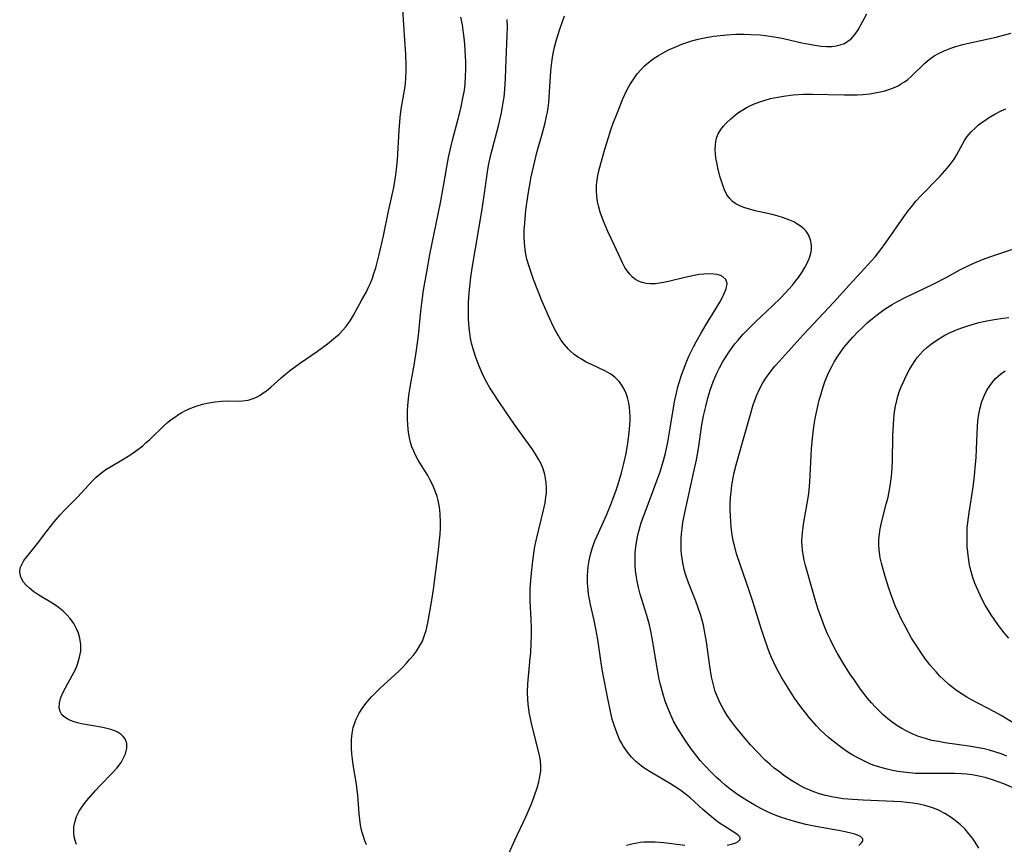
# Model space of a CAD drawing. Units: inches. Extents: x 2047776 to 2053165, y 269249 to 274631.
# Drawn here: x 2049458 to 2049580, y 269518 to 269620 of the extents above; entities that cross this region are included whole.
import ezdxf

# ---------------------------------------------------------------- set-up
doc = ezdxf.new("R2010")
doc.units = ezdxf.units.IN
doc.header["$MEASUREMENT"] = 0
doc.layers.add('c_34_T11S_R18E', color=2, linetype='Continuous')

msp = doc.modelspace()

# ---------------------------------------------------------------- linework, layer by layer
at = {"layer": 'c_34_T11S_R18E'}
for points in [[(2049465.06, 269518.41, 852), (2049464.9, 269518.87, 852), (2049464.78, 269519.33, 852), (2049464.71, 269519.89, 852), (2049464.74, 269520.59, 852), (2049464.87, 269521.29, 852), (2049465.06, 269521.85, 852), (2049465.4, 269522.52, 852), (2049465.72, 269523, 852), (2049466.12, 269523.56, 852), (2049466.56, 269524.12, 852), (2049467.4, 269525.07, 852), (2049467.96, 269525.67, 852), (2049469.42, 269527.15, 852), (2049470.03, 269527.82, 852), (2049470.55, 269528.51, 852), (2049470.79, 269528.9, 852), (2049471.11, 269529.59, 852), (2049471.27, 269530.26, 852), (2049471.27, 269530.87, 852), (2049471.04, 269531.43, 852), (2049470.83, 269531.71, 852), (2049470.56, 269531.96, 852), (2049470.2, 269532.2, 852), (2049469.78, 269532.4, 852), (2049469.29, 269532.58, 852), (2049468.8, 269532.72, 852), (2049468.29, 269532.84, 852), (2049465.65, 269533.29, 852), (2049465.19, 269533.4, 852), (2049464.76, 269533.53, 852), (2049464.3, 269533.7, 852), (2049463.89, 269533.91, 852), (2049463.47, 269534.19, 852), (2049463.26, 269534.4, 852), (2049463.02, 269534.79, 852), (2049462.91, 269535.26, 852), (2049462.94, 269535.82, 852), (2049463.09, 269536.42, 852), (2049463.31, 269537, 852), (2049463.68, 269537.73, 852), (2049464.53, 269539.22, 852), (2049464.92, 269539.98, 852), (2049465.09, 269540.37, 852), (2049465.23, 269540.74, 852), (2049465.44, 269541.48, 852), (2049465.57, 269542.23, 852), (2049465.59, 269543.08, 852), (2049465.47, 269543.86, 852), (2049465.3, 269544.44, 852), (2049465.07, 269545, 852), (2049464.71, 269545.66, 852), (2049464.27, 269546.26, 852), (2049463.85, 269546.72, 852), (2049463.4, 269547.16, 852), (2049462.79, 269547.65, 852), (2049462.14, 269548.1, 852), (2049460.39, 269549.15, 852), (2049459.8, 269549.54, 852), (2049459.24, 269549.99, 852), (2049458.85, 269550.36, 852), (2049458.52, 269550.76, 852), (2049458.19, 269551.35, 852), (2049458.04, 269552, 852), (2049458.12, 269552.5, 852), (2049458.3, 269552.94, 852), (2049458.57, 269553.4, 852), (2049458.91, 269553.86, 852), (2049460.23, 269555.51, 852), (2049461.39, 269557.04, 852), (2049462.28, 269558.18, 852), (2049463.05, 269559.06, 852), (2049463.67, 269559.72, 852), (2049465.18, 269561.24, 852), (2049467.04, 269563.26, 852), (2049467.48, 269563.69, 852), (2049468.19, 269564.28, 852), (2049468.67, 269564.63, 852), (2049469.15, 269564.94, 852), (2049470.67, 269565.84, 852), (2049471.63, 269566.43, 852), (2049472.03, 269566.69, 852), (2049472.63, 269567.12, 852), (2049473.22, 269567.58, 852), (2049473.66, 269567.96, 852), (2049474.09, 269568.35, 852), (2049475.87, 269570.05, 852), (2049476.3, 269570.43, 852), (2049476.74, 269570.79, 852), (2049477.18, 269571.11, 852), (2049477.64, 269571.41, 852), (2049478.07, 269571.67, 852), (2049478.52, 269571.9, 852), (2049479.17, 269572.2, 852), (2049479.83, 269572.46, 852), (2049480.61, 269572.7, 852), (2049481.38, 269572.88, 852), (2049482.16, 269573, 852), (2049482.93, 269573.08, 852), (2049483.67, 269573.11, 852), (2049485.03, 269573.09, 852), (2049485.52, 269573.1, 852), (2049486.25, 269573.19, 852), (2049486.96, 269573.42, 852), (2049487.34, 269573.6, 852), (2049487.71, 269573.82, 852), (2049488.1, 269574.08, 852), (2049488.48, 269574.36, 852), (2049489.02, 269574.81, 852), (2049490.27, 269575.92, 852), (2049490.88, 269576.44, 852), (2049491.52, 269576.95, 852), (2049492.56, 269577.7, 852), (2049494.78, 269579.23, 852), (2049496.02, 269580.16, 852), (2049497, 269580.95, 852), (2049497.46, 269581.35, 852), (2049497.89, 269581.77, 852), (2049498.3, 269582.25, 852), (2049498.82, 269582.99, 852), (2049499.19, 269583.6, 852), (2049500.28, 269585.56, 852), (2049500.82, 269586.57, 852), (2049501.08, 269587.11, 852), (2049501.28, 269587.56, 852), (2049501.56, 269588.26, 852), (2049501.71, 269588.7, 852), (2049501.97, 269589.53, 852), (2049502.4, 269591.14, 852), (2049502.93, 269593.46, 852), (2049503.55, 269596.5, 852), (2049504.2, 269599.41, 852), (2049504.35, 269600.22, 852), (2049504.5, 269601.26, 852), (2049504.65, 269602.85, 852), (2049504.86, 269606.44, 852), (2049504.99, 269608.04, 852), (2049505.12, 269609.07, 852), (2049505.56, 269611.64, 852), (2049505.64, 269612.25, 852), (2049505.7, 269612.9, 852), (2049505.75, 269613.82, 852), (2049505.75, 269614.49, 852), (2049505.71, 269615.81, 852), (2049505.53, 269618.19, 852), (2049505.25, 269622.68, 852)], [(2049561.57, 269518.29, 860), (2049561.89, 269518.55, 860), (2049562.1, 269518.79, 860), (2049562.1, 269519.1, 860), (2049561.81, 269519.38, 860), (2049561.44, 269519.54, 860), (2049561.09, 269519.66, 860), (2049560.6, 269519.8, 860), (2049559.53, 269520.03, 860), (2049556.3, 269520.61, 860), (2049555.04, 269520.87, 860), (2049553.63, 269521.23, 860), (2049552.6, 269521.55, 860), (2049552.04, 269521.74, 860), (2049551.25, 269522.03, 860), (2049550.49, 269522.36, 860), (2049549.51, 269522.83, 860), (2049548.74, 269523.25, 860), (2049547.98, 269523.69, 860), (2049547.21, 269524.17, 860), (2049546.49, 269524.66, 860), (2049545.72, 269525.22, 860), (2049545.1, 269525.72, 860), (2049544.5, 269526.23, 860), (2049543.98, 269526.7, 860), (2049543.47, 269527.2, 860), (2049542.46, 269528.25, 860), (2049542.02, 269528.77, 860), (2049541.59, 269529.3, 860), (2049541.03, 269530.04, 860), (2049540.25, 269531.15, 860), (2049539.51, 269532.27, 860), (2049539.16, 269532.84, 860), (2049538.77, 269533.54, 860), (2049538.42, 269534.26, 860), (2049538.17, 269534.83, 860), (2049537.93, 269535.45, 860), (2049537.71, 269536.07, 860), (2049537.4, 269537.05, 860), (2049537.12, 269538.08, 860), (2049536.96, 269538.77, 860), (2049536.69, 269540.15, 860), (2049536.14, 269543.64, 860), (2049535.88, 269544.92, 860), (2049535.76, 269545.48, 860), (2049535.44, 269546.62, 860), (2049534.61, 269549.27, 860), (2049534.39, 269550.09, 860), (2049534.23, 269550.86, 860), (2049534.1, 269551.63, 860), (2049534.03, 269552.2, 860), (2049533.99, 269552.8, 860), (2049533.97, 269553.59, 860), (2049534, 269554.38, 860), (2049534.07, 269555.12, 860), (2049534.14, 269555.63, 860), (2049534.27, 269556.33, 860), (2049534.44, 269557.03, 860), (2049534.74, 269558.07, 860), (2049535.13, 269559.17, 860), (2049536.1, 269561.7, 860), (2049536.6, 269563.03, 860), (2049537.06, 269564.37, 860), (2049537.48, 269565.74, 860), (2049537.72, 269566.65, 860), (2049538.02, 269568.02, 860), (2049538.23, 269569.25, 860), (2049538.67, 269572.02, 860), (2049538.89, 269573.18, 860), (2049539.04, 269573.88, 860), (2049539.27, 269574.84, 860), (2049539.66, 269576.16, 860), (2049539.94, 269576.94, 860), (2049540.27, 269577.78, 860), (2049540.63, 269578.61, 860), (2049541.2, 269579.78, 860), (2049541.53, 269580.4, 860), (2049542.23, 269581.64, 860), (2049543, 269582.93, 860), (2049544.08, 269584.65, 860), (2049544.44, 269585.28, 860), (2049544.73, 269585.82, 860), (2049544.97, 269586.33, 860), (2049545.21, 269586.92, 860), (2049545.33, 269587.58, 860), (2049545.19, 269588.06, 860), (2049544.82, 269588.41, 860), (2049544.5, 269588.57, 860), (2049544.12, 269588.68, 860), (2049543.72, 269588.75, 860), (2049543.27, 269588.78, 860), (2049542.47, 269588.74, 860), (2049541.87, 269588.68, 860), (2049541.25, 269588.58, 860), (2049540.12, 269588.33, 860), (2049538.11, 269587.82, 860), (2049537.5, 269587.69, 860), (2049536.99, 269587.61, 860), (2049536.48, 269587.56, 860), (2049535.86, 269587.54, 860), (2049535.34, 269587.58, 860), (2049534.85, 269587.69, 860), (2049534.41, 269587.86, 860), (2049534.01, 269588.09, 860), (2049533.65, 269588.38, 860), (2049533.32, 269588.72, 860), (2049533.01, 269589.13, 860), (2049532.73, 269589.57, 860), (2049532.42, 269590.14, 860), (2049532.2, 269590.58, 860), (2049531.42, 269592.25, 860), (2049530.62, 269594.01, 860), (2049530.1, 269595.27, 860), (2049529.69, 269596.4, 860), (2049529.47, 269597.17, 860), (2049529.36, 269597.65, 860), (2049529.26, 269598.34, 860), (2049529.21, 269599.03, 860), (2049529.22, 269599.72, 860), (2049529.24, 269600.04, 860), (2049529.33, 269600.67, 860), (2049529.46, 269601.3, 860), (2049529.62, 269601.92, 860), (2049530.25, 269604.14, 860), (2049530.69, 269605.59, 860), (2049531, 269606.55, 860), (2049531.29, 269607.36, 860), (2049531.79, 269608.68, 860), (2049532.48, 269610.36, 860), (2049533.01, 269611.49, 860), (2049533.33, 269612.07, 860), (2049533.81, 269612.83, 860), (2049534.25, 269613.43, 860), (2049534.73, 269613.99, 860), (2049535.16, 269614.41, 860), (2049535.85, 269615, 860), (2049536.35, 269615.36, 860), (2049536.86, 269615.69, 860), (2049537.46, 269616.04, 860), (2049538.12, 269616.39, 860), (2049538.79, 269616.7, 860), (2049539.74, 269617.08, 860), (2049540.38, 269617.3, 860), (2049540.99, 269617.49, 860), (2049541.77, 269617.7, 860), (2049542.56, 269617.88, 860), (2049543.65, 269618.07, 860), (2049544.48, 269618.18, 860), (2049545.32, 269618.26, 860), (2049546.39, 269618.32, 860), (2049547.44, 269618.33, 860), (2049548.25, 269618.31, 860), (2049549.4, 269618.24, 860), (2049550.65, 269618.08, 860), (2049551.62, 269617.93, 860), (2049552.3, 269617.79, 860), (2049554.55, 269617.28, 860), (2049555.45, 269617.09, 860), (2049556.16, 269616.96, 860), (2049556.93, 269616.86, 860), (2049557.6, 269616.82, 860), (2049558.25, 269616.83, 860), (2049558.78, 269616.9, 860), (2049559.29, 269617.02, 860), (2049559.8, 269617.2, 860), (2049560.24, 269617.45, 860), (2049560.63, 269617.75, 860), (2049561.15, 269618.34, 860), (2049561.5, 269618.86, 860), (2049562.58, 269620.84, 860)], [(2049500.85, 269518.37, 854), (2049500.63, 269518.86, 854), (2049500.45, 269519.36, 854), (2049500.26, 269520.01, 854), (2049500.1, 269520.79, 854), (2049500, 269521.48, 854), (2049499.92, 269522.17, 854), (2049499.75, 269524.5, 854), (2049499.68, 269525.11, 854), (2049499.59, 269525.82, 854), (2049499.21, 269528.2, 854), (2049499.11, 269528.91, 854), (2049499.04, 269529.59, 854), (2049498.99, 269530.27, 854), (2049498.98, 269530.94, 854), (2049498.99, 269531.33, 854), (2049499.07, 269532.09, 854), (2049499.21, 269532.83, 854), (2049499.43, 269533.54, 854), (2049499.55, 269533.86, 854), (2049499.93, 269534.6, 854), (2049500.39, 269535.3, 854), (2049500.93, 269535.98, 854), (2049501.51, 269536.63, 854), (2049501.94, 269537.08, 854), (2049502.57, 269537.7, 854), (2049504.77, 269539.75, 854), (2049505.31, 269540.28, 854), (2049505.77, 269540.75, 854), (2049506.2, 269541.24, 854), (2049506.62, 269541.74, 854), (2049507, 269542.25, 854), (2049507.39, 269542.84, 854), (2049507.73, 269543.49, 854), (2049508.05, 269544.33, 854), (2049508.18, 269544.78, 854), (2049508.4, 269545.72, 854), (2049508.7, 269547.32, 854), (2049508.9, 269548.51, 854), (2049509.09, 269549.83, 854), (2049509.69, 269554.37, 854), (2049509.86, 269555.91, 854), (2049509.92, 269556.66, 854), (2049509.96, 269557.4, 854), (2049509.97, 269558.14, 854), (2049509.93, 269559.18, 854), (2049509.84, 269560.01, 854), (2049509.68, 269560.83, 854), (2049509.55, 269561.32, 854), (2049509.27, 269562.11, 854), (2049508.94, 269562.87, 854), (2049508.67, 269563.39, 854), (2049508.39, 269563.91, 854), (2049507.22, 269565.8, 854), (2049506.9, 269566.4, 854), (2049506.66, 269566.9, 854), (2049506.45, 269567.42, 854), (2049506.28, 269567.97, 854), (2049506.14, 269568.53, 854), (2049506.06, 269568.98, 854), (2049505.97, 269569.59, 854), (2049505.92, 269570.21, 854), (2049505.89, 269570.84, 854), (2049505.91, 269571.83, 854), (2049505.94, 269572.48, 854), (2049506.08, 269573.78, 854), (2049506.27, 269575.03, 854), (2049506.72, 269577.53, 854), (2049507.01, 269579.35, 854), (2049507.25, 269581.18, 854), (2049507.54, 269584.15, 854), (2049507.66, 269585.17, 854), (2049507.89, 269586.75, 854), (2049508.27, 269589.04, 854), (2049508.66, 269591.16, 854), (2049509.97, 269597.55, 854), (2049510.34, 269599.59, 854), (2049510.75, 269601.99, 854), (2049510.97, 269603.12, 854), (2049511.25, 269604.4, 854), (2049511.46, 269605.24, 854), (2049512.16, 269607.91, 854), (2049512.47, 269609.18, 854), (2049512.78, 269610.64, 854), (2049512.91, 269611.41, 854), (2049513.01, 269612.18, 854), (2049513.07, 269613.12, 854), (2049513.1, 269614.01, 854), (2049513.09, 269614.9, 854), (2049513.03, 269616.3, 854), (2049512.98, 269617.09, 854), (2049512.9, 269617.88, 854), (2049512.82, 269618.51, 854), (2049512.67, 269619.48, 854), (2049512.49, 269620.44, 854)], [(2049518.41, 269517.28, 856), (2049519.16, 269518.93, 856), (2049520.5, 269521.79, 856), (2049520.96, 269522.83, 856), (2049521.18, 269523.4, 856), (2049521.52, 269524.31, 856), (2049521.92, 269525.51, 856), (2049522.1, 269526.13, 856), (2049522.24, 269526.78, 856), (2049522.33, 269527.43, 856), (2049522.35, 269528.12, 856), (2049522.31, 269528.68, 856), (2049522.22, 269529.22, 856), (2049522.11, 269529.76, 856), (2049521.3, 269532.83, 856), (2049521.14, 269533.51, 856), (2049520.91, 269534.7, 856), (2049520.77, 269535.74, 856), (2049520.73, 269536.26, 856), (2049520.7, 269537.13, 856), (2049520.75, 269538.21, 856), (2049521.05, 269541.36, 856), (2049521.11, 269542.08, 856), (2049521.17, 269543.17, 856), (2049521.19, 269544.18, 856), (2049521.18, 269545.15, 856), (2049521.15, 269546.14, 856), (2049521.04, 269548.46, 856), (2049521.03, 269549.18, 856), (2049521.05, 269549.92, 856), (2049521.15, 269551.45, 856), (2049521.35, 269553.39, 856), (2049521.51, 269554.55, 856), (2049521.61, 269555.13, 856), (2049521.8, 269556.05, 856), (2049522.69, 269559.64, 856), (2049522.87, 269560.52, 856), (2049522.98, 269561.25, 856), (2049523.03, 269561.76, 856), (2049523.04, 269562.28, 856), (2049523, 269563.05, 856), (2049522.93, 269563.53, 856), (2049522.84, 269564.01, 856), (2049522.62, 269564.74, 856), (2049522.37, 269565.34, 856), (2049522.08, 269565.92, 856), (2049521.71, 269566.55, 856), (2049521.38, 269567.05, 856), (2049519.08, 269570.21, 856), (2049518.01, 269571.74, 856), (2049517.07, 269573.15, 856), (2049516.46, 269574.1, 856), (2049516.07, 269574.73, 856), (2049515.69, 269575.38, 856), (2049515.24, 269576.24, 856), (2049514.97, 269576.81, 856), (2049514.72, 269577.38, 856), (2049514.31, 269578.47, 856), (2049514.07, 269579.23, 856), (2049513.81, 269580.21, 856), (2049513.69, 269580.85, 856), (2049513.58, 269581.5, 856), (2049513.51, 269582.08, 856), (2049513.43, 269583.21, 856), (2049513.41, 269584.14, 856), (2049513.43, 269585.2, 856), (2049513.51, 269586.45, 856), (2049513.58, 269587.19, 856), (2049513.73, 269588.38, 856), (2049513.93, 269589.73, 856), (2049515.07, 269596.5, 856), (2049515.32, 269598.16, 856), (2049515.81, 269601.64, 856), (2049515.93, 269602.35, 856), (2049516.2, 269603.62, 856), (2049517.12, 269607.03, 856), (2049517.5, 269608.64, 856), (2049517.72, 269609.9, 856), (2049517.81, 269610.58, 856), (2049517.91, 269611.49, 856), (2049517.99, 269612.87, 856), (2049518.06, 269615.17, 856), (2049518.2, 269618.2, 856), (2049518.22, 269619.21, 856), (2049518.21, 269620.16, 856)], [(2049545.33, 269518.33, 858), (2049546.01, 269518.49, 858), (2049546.39, 269518.61, 858), (2049546.7, 269518.76, 858), (2049546.95, 269519, 858), (2049546.93, 269519.29, 858), (2049546.72, 269519.5, 858), (2049546.4, 269519.73, 858), (2049544.92, 269520.68, 858), (2049544.4, 269521.04, 858), (2049543.87, 269521.43, 858), (2049543.35, 269521.84, 858), (2049542.33, 269522.73, 858), (2049540.78, 269524.13, 858), (2049540.16, 269524.64, 858), (2049539.52, 269525.12, 858), (2049538.94, 269525.51, 858), (2049538.35, 269525.89, 858), (2049535.83, 269527.35, 858), (2049535.31, 269527.68, 858), (2049534.75, 269528.07, 858), (2049534.47, 269528.29, 858), (2049534.09, 269528.62, 858), (2049533.55, 269529.17, 858), (2049533.06, 269529.77, 858), (2049532.56, 269530.49, 858), (2049532.3, 269530.92, 858), (2049532.07, 269531.35, 858), (2049531.63, 269532.4, 858), (2049531.38, 269533.11, 858), (2049531.17, 269533.84, 858), (2049530.98, 269534.58, 858), (2049530.6, 269536.42, 858), (2049530.01, 269539.52, 858), (2049529.79, 269540.81, 858), (2049529.37, 269543.66, 858), (2049529.15, 269544.99, 858), (2049528.94, 269546.04, 858), (2049528.47, 269548.01, 858), (2049528.3, 269548.84, 858), (2049528.24, 269549.26, 858), (2049528.17, 269549.79, 858), (2049528.11, 269550.67, 858), (2049528.11, 269551.55, 858), (2049528.14, 269552.14, 858), (2049528.19, 269552.69, 858), (2049528.31, 269553.43, 858), (2049528.48, 269554.17, 858), (2049528.72, 269555.02, 858), (2049529.02, 269555.83, 858), (2049529.28, 269556.45, 858), (2049530.46, 269559.03, 858), (2049531, 269560.31, 858), (2049531.25, 269560.97, 858), (2049531.64, 269562.09, 858), (2049531.88, 269562.82, 858), (2049532.29, 269564.24, 858), (2049532.59, 269565.4, 858), (2049532.86, 269566.6, 858), (2049533.09, 269567.87, 858), (2049533.18, 269568.5, 858), (2049533.3, 269569.62, 858), (2049533.36, 269570.68, 858), (2049533.36, 269571.16, 858), (2049533.34, 269571.76, 858), (2049533.29, 269572.34, 858), (2049533.18, 269573.01, 858), (2049533.05, 269573.51, 858), (2049532.89, 269574, 858), (2049532.65, 269574.53, 858), (2049532.35, 269575.04, 858), (2049532, 269575.51, 858), (2049531.48, 269576.02, 858), (2049531, 269576.38, 858), (2049530.26, 269576.81, 858), (2049528.58, 269577.59, 858), (2049527.95, 269577.9, 858), (2049527.35, 269578.24, 858), (2049526.98, 269578.47, 858), (2049526.48, 269578.83, 858), (2049526.01, 269579.23, 858), (2049525.76, 269579.49, 858), (2049525.21, 269580.12, 858), (2049524.83, 269580.65, 858), (2049524.48, 269581.21, 858), (2049524.19, 269581.72, 858), (2049523.91, 269582.24, 858), (2049523.44, 269583.23, 858), (2049522.53, 269585.38, 858), (2049521.45, 269588.09, 858), (2049521.18, 269588.82, 858), (2049520.93, 269589.55, 858), (2049520.64, 269590.58, 858), (2049520.5, 269591.22, 858), (2049520.41, 269591.76, 858), (2049520.34, 269592.55, 858), (2049520.31, 269593.36, 858), (2049520.31, 269594.16, 858), (2049520.36, 269595.02, 858), (2049520.51, 269596.61, 858), (2049520.79, 269598.58, 858), (2049521.17, 269600.72, 858), (2049521.47, 269602.13, 858), (2049521.87, 269603.74, 858), (2049522.56, 269606.18, 858), (2049522.88, 269607.41, 858), (2049523.06, 269608.2, 858), (2049523.17, 269608.72, 858), (2049523.25, 269609.25, 858), (2049523.33, 269609.89, 858), (2049523.39, 269610.53, 858), (2049523.53, 269613.21, 858), (2049523.61, 269614.19, 858), (2049523.73, 269615.16, 858), (2049523.87, 269615.94, 858), (2049524.05, 269616.73, 858), (2049524.25, 269617.49, 858), (2049524.68, 269618.94, 858), (2049525.26, 269620.61, 858)], [(2049576.38, 269517.93, 862), (2049575.93, 269518.68, 862), (2049575.6, 269519.17, 862), (2049575.18, 269519.72, 862), (2049574.69, 269520.27, 862), (2049574.12, 269520.83, 862), (2049573.49, 269521.36, 862), (2049572.98, 269521.74, 862), (2049572.21, 269522.22, 862), (2049571.4, 269522.63, 862), (2049570.93, 269522.82, 862), (2049570.45, 269522.99, 862), (2049569.75, 269523.19, 862), (2049569.02, 269523.35, 862), (2049568.26, 269523.48, 862), (2049567.52, 269523.57, 862), (2049566.82, 269523.64, 862), (2049565.89, 269523.7, 862), (2049562.13, 269523.85, 862), (2049560.79, 269523.93, 862), (2049559.67, 269524.04, 862), (2049558.47, 269524.22, 862), (2049557.48, 269524.43, 862), (2049556.74, 269524.64, 862), (2049556.02, 269524.89, 862), (2049555.53, 269525.08, 862), (2049554.84, 269525.4, 862), (2049554.12, 269525.78, 862), (2049553.42, 269526.2, 862), (2049552.45, 269526.84, 862), (2049551.66, 269527.42, 862), (2049551.16, 269527.82, 862), (2049550.66, 269528.24, 862), (2049550.05, 269528.8, 862), (2049548.97, 269529.89, 862), (2049548.21, 269530.7, 862), (2049547.51, 269531.5, 862), (2049546.36, 269532.9, 862), (2049545.86, 269533.56, 862), (2049545.35, 269534.29, 862), (2049544.91, 269535, 862), (2049544.52, 269535.74, 862), (2049544.17, 269536.5, 862), (2049543.88, 269537.28, 862), (2049543.61, 269538.24, 862), (2049543.42, 269539.09, 862), (2049543.22, 269540.37, 862), (2049542.81, 269543.39, 862), (2049542.56, 269544.76, 862), (2049542.41, 269545.44, 862), (2049542.08, 269546.64, 862), (2049541.73, 269547.7, 862), (2049541.47, 269548.39, 862), (2049540.56, 269550.66, 862), (2049540.19, 269551.72, 862), (2049540.03, 269552.3, 862), (2049539.86, 269553.12, 862), (2049539.77, 269553.65, 862), (2049539.71, 269554.19, 862), (2049539.68, 269554.69, 862), (2049539.66, 269555.18, 862), (2049539.67, 269556.1, 862), (2049539.71, 269556.72, 862), (2049539.78, 269557.35, 862), (2049539.88, 269558.12, 862), (2049540.14, 269559.52, 862), (2049541.19, 269564.17, 862), (2049541.54, 269565.82, 862), (2049541.79, 269567.22, 862), (2049542.22, 269570.17, 862), (2049542.43, 269571.27, 862), (2049542.69, 269572.43, 862), (2049543.01, 269573.6, 862), (2049543.29, 269574.53, 862), (2049543.61, 269575.45, 862), (2049543.8, 269575.93, 862), (2049544.06, 269576.52, 862), (2049544.4, 269577.2, 862), (2049544.77, 269577.88, 862), (2049545.12, 269578.47, 862), (2049545.49, 269579.04, 862), (2049545.96, 269579.7, 862), (2049546.29, 269580.14, 862), (2049546.64, 269580.56, 862), (2049547.33, 269581.33, 862), (2049548.08, 269582.13, 862), (2049548.83, 269582.86, 862), (2049550.94, 269584.84, 862), (2049551.96, 269585.83, 862), (2049552.94, 269586.87, 862), (2049553.4, 269587.39, 862), (2049553.78, 269587.87, 862), (2049554.14, 269588.34, 862), (2049554.63, 269589.05, 862), (2049554.92, 269589.54, 862), (2049555.18, 269590.02, 862), (2049555.5, 269590.75, 862), (2049555.66, 269591.33, 862), (2049555.73, 269591.75, 862), (2049555.75, 269592.17, 862), (2049555.71, 269592.57, 862), (2049555.64, 269592.96, 862), (2049555.38, 269593.6, 862), (2049555.07, 269594.04, 862), (2049554.8, 269594.32, 862), (2049554.4, 269594.66, 862), (2049553.94, 269594.96, 862), (2049553.57, 269595.17, 862), (2049552.96, 269595.45, 862), (2049552.31, 269595.7, 862), (2049551.5, 269595.94, 862), (2049550.9, 269596.09, 862), (2049548.8, 269596.55, 862), (2049548.08, 269596.73, 862), (2049547.4, 269596.94, 862), (2049546.89, 269597.15, 862), (2049546.41, 269597.4, 862), (2049546.01, 269597.7, 862), (2049545.65, 269598.05, 862), (2049545.32, 269598.51, 862), (2049545.01, 269599.13, 862), (2049544.79, 269599.7, 862), (2049544.59, 269600.31, 862), (2049544.44, 269600.84, 862), (2049544.19, 269601.85, 862), (2049544.09, 269602.32, 862), (2049543.96, 269603.1, 862), (2049543.91, 269603.52, 862), (2049543.88, 269604.1, 862), (2049543.89, 269604.67, 862), (2049543.95, 269605.11, 862), (2049544.08, 269605.64, 862), (2049544.24, 269606.03, 862), (2049544.56, 269606.57, 862), (2049544.89, 269607, 862), (2049545.26, 269607.4, 862), (2049545.79, 269607.9, 862), (2049546.36, 269608.38, 862), (2049546.74, 269608.66, 862), (2049547.08, 269608.89, 862), (2049547.81, 269609.32, 862), (2049548.58, 269609.69, 862), (2049549.37, 269610, 862), (2049550.02, 269610.21, 862), (2049550.69, 269610.39, 862), (2049551.61, 269610.58, 862), (2049552.31, 269610.7, 862), (2049553.48, 269610.84, 862), (2049554.75, 269610.93, 862), (2049555.88, 269610.95, 862), (2049559.77, 269610.86, 862), (2049560.68, 269610.85, 862), (2049561.38, 269610.87, 862), (2049562.08, 269610.91, 862), (2049562.93, 269610.99, 862), (2049563.61, 269611.09, 862), (2049564.27, 269611.22, 862), (2049564.78, 269611.35, 862), (2049565.28, 269611.5, 862), (2049565.86, 269611.72, 862), (2049566.43, 269611.98, 862), (2049566.95, 269612.27, 862), (2049567.22, 269612.45, 862), (2049567.64, 269612.75, 862), (2049568.1, 269613.14, 862), (2049569.74, 269614.75, 862), (2049570.27, 269615.21, 862), (2049570.9, 269615.65, 862), (2049571.49, 269615.99, 862), (2049572.1, 269616.28, 862), (2049572.93, 269616.61, 862), (2049573.56, 269616.81, 862), (2049574.42, 269617.05, 862), (2049575.7, 269617.35, 862), (2049578.52, 269617.97, 862), (2049579.45, 269618.2, 862), (2049580.4, 269618.46, 862)], [(2049581.97, 269524.8, 864), (2049579.47, 269525.86, 864), (2049578.78, 269526.12, 864), (2049578.09, 269526.36, 864), (2049577.16, 269526.64, 864), (2049576.4, 269526.82, 864), (2049575.58, 269526.97, 864), (2049574.89, 269527.05, 864), (2049574.2, 269527.11, 864), (2049573.44, 269527.15, 864), (2049572.65, 269527.16, 864), (2049570.41, 269527.14, 864), (2049569.26, 269527.15, 864), (2049568.56, 269527.17, 864), (2049567.42, 269527.26, 864), (2049566.42, 269527.39, 864), (2049565.74, 269527.52, 864), (2049565.07, 269527.67, 864), (2049564.45, 269527.84, 864), (2049563.49, 269528.15, 864), (2049562.96, 269528.36, 864), (2049562.46, 269528.58, 864), (2049561.45, 269529.08, 864), (2049560.77, 269529.47, 864), (2049560.1, 269529.88, 864), (2049559.47, 269530.32, 864), (2049558.45, 269531.09, 864), (2049557.81, 269531.64, 864), (2049557.31, 269532.09, 864), (2049556.83, 269532.55, 864), (2049556.36, 269533.03, 864), (2049555.47, 269534.04, 864), (2049555.03, 269534.58, 864), (2049554.56, 269535.2, 864), (2049553.66, 269536.45, 864), (2049552.89, 269537.63, 864), (2049552.09, 269538.95, 864), (2049551.39, 269540.22, 864), (2049551.09, 269540.83, 864), (2049550.81, 269541.45, 864), (2049550.53, 269542.14, 864), (2049549.97, 269543.67, 864), (2049549.52, 269545.05, 864), (2049548.49, 269548.38, 864), (2049548, 269549.85, 864), (2049546.97, 269552.79, 864), (2049546.5, 269554.26, 864), (2049546.24, 269555.25, 864), (2049546.14, 269555.7, 864), (2049545.97, 269556.6, 864), (2049545.85, 269557.51, 864), (2049545.78, 269558.19, 864), (2049545.74, 269558.92, 864), (2049545.72, 269559.64, 864), (2049545.72, 269560.36, 864), (2049545.76, 269561.15, 864), (2049545.82, 269561.83, 864), (2049545.92, 269562.72, 864), (2049546.07, 269563.61, 864), (2049546.17, 269564.1, 864), (2049546.45, 269565.22, 864), (2049547.2, 269567.84, 864), (2049548.17, 269571.32, 864), (2049548.56, 269572.61, 864), (2049548.97, 269573.72, 864), (2049549.33, 269574.53, 864), (2049549.74, 269575.32, 864), (2049550.1, 269575.9, 864), (2049550.63, 269576.65, 864), (2049551.21, 269577.37, 864), (2049551.74, 269577.98, 864), (2049554.71, 269581.25, 864), (2049558.5, 269585.27, 864), (2049560.44, 269587.43, 864), (2049562.69, 269589.87, 864), (2049563.59, 269590.88, 864), (2049564.18, 269591.61, 864), (2049564.97, 269592.67, 864), (2049567.12, 269595.8, 864), (2049567.66, 269596.53, 864), (2049568.07, 269597.05, 864), (2049568.64, 269597.72, 864), (2049569.22, 269598.38, 864), (2049571.63, 269600.83, 864), (2049572.49, 269601.8, 864), (2049572.85, 269602.25, 864), (2049573.34, 269602.93, 864), (2049573.64, 269603.41, 864), (2049574.63, 269605.22, 864), (2049574.96, 269605.71, 864), (2049575.44, 269606.28, 864), (2049575.98, 269606.8, 864), (2049576.32, 269607.1, 864), (2049576.69, 269607.38, 864), (2049577.13, 269607.7, 864), (2049577.59, 269608, 864), (2049578.36, 269608.46, 864), (2049579.17, 269608.88, 864), (2049579.71, 269609.12, 864)], [(2049579.87, 269529.3, 866), (2049579.27, 269529.54, 866), (2049578.38, 269529.83, 866), (2049577.72, 269530.02, 866), (2049577.05, 269530.18, 866), (2049576.35, 269530.32, 866), (2049575.15, 269530.52, 866), (2049572.2, 269530.94, 866), (2049571.4, 269531.08, 866), (2049570.6, 269531.24, 866), (2049569.81, 269531.46, 866), (2049568.97, 269531.73, 866), (2049568.15, 269532.06, 866), (2049567.52, 269532.36, 866), (2049566.88, 269532.71, 866), (2049566.26, 269533.09, 866), (2049565.7, 269533.48, 866), (2049565.15, 269533.9, 866), (2049564.58, 269534.38, 866), (2049564.08, 269534.86, 866), (2049563.6, 269535.36, 866), (2049563.14, 269535.87, 866), (2049562.63, 269536.49, 866), (2049561.81, 269537.56, 866), (2049560.96, 269538.77, 866), (2049560.58, 269539.33, 866), (2049559.75, 269540.63, 866), (2049558.95, 269541.97, 866), (2049558.5, 269542.79, 866), (2049558.08, 269543.62, 866), (2049557.74, 269544.37, 866), (2049557.41, 269545.14, 866), (2049557.01, 269546.18, 866), (2049556.59, 269547.39, 866), (2049556.21, 269548.62, 866), (2049555.88, 269549.75, 866), (2049555.02, 269552.81, 866), (2049554.86, 269553.48, 866), (2049554.72, 269554.15, 866), (2049554.64, 269554.68, 866), (2049554.59, 269555.2, 866), (2049554.57, 269555.79, 866), (2049554.59, 269556.37, 866), (2049554.66, 269557.2, 866), (2049554.79, 269558.15, 866), (2049555.28, 269560.91, 866), (2049555.4, 269561.7, 866), (2049555.53, 269563.1, 866), (2049555.75, 269567.18, 866), (2049555.91, 269568.9, 866), (2049556.09, 269570.18, 866), (2049556.22, 269570.95, 866), (2049556.45, 269572.09, 866), (2049556.7, 269573.18, 866), (2049556.89, 269573.87, 866), (2049557.18, 269574.82, 866), (2049557.4, 269575.45, 866), (2049557.65, 269576.08, 866), (2049557.94, 269576.71, 866), (2049558.22, 269577.28, 866), (2049558.52, 269577.84, 866), (2049559, 269578.62, 866), (2049559.27, 269579.03, 866), (2049559.75, 269579.69, 866), (2049560.27, 269580.32, 866), (2049560.83, 269580.95, 866), (2049561.41, 269581.56, 866), (2049562.03, 269582.17, 866), (2049562.63, 269582.72, 866), (2049563.26, 269583.26, 866), (2049563.88, 269583.76, 866), (2049564.53, 269584.24, 866), (2049564.95, 269584.52, 866), (2049565.69, 269584.98, 866), (2049566.28, 269585.32, 866), (2049567.4, 269585.9, 866), (2049569.63, 269586.96, 866), (2049571, 269587.63, 866), (2049572.36, 269588.34, 866), (2049574.13, 269589.29, 866), (2049575.31, 269589.88, 866), (2049575.78, 269590.1, 866), (2049576.84, 269590.54, 866), (2049577.98, 269590.95, 866), (2049580.72, 269591.86, 866)], [(2049581.3, 269532.99, 868), (2049579.17, 269534.29, 868), (2049578.32, 269534.77, 868), (2049575.49, 269536.25, 868), (2049574.9, 269536.58, 868), (2049574.32, 269536.93, 868), (2049573.75, 269537.3, 868), (2049573.47, 269537.5, 868), (2049572.7, 269538.11, 868), (2049571.98, 269538.77, 868), (2049571.6, 269539.16, 868), (2049571.13, 269539.67, 868), (2049570.41, 269540.52, 868), (2049569.83, 269541.26, 868), (2049569.27, 269542.03, 868), (2049568.89, 269542.6, 868), (2049568.1, 269543.86, 868), (2049567.37, 269545.15, 868), (2049566.86, 269546.15, 868), (2049566.4, 269547.13, 868), (2049566.09, 269547.84, 868), (2049565.56, 269549.18, 868), (2049565.27, 269550.02, 868), (2049564.84, 269551.45, 868), (2049564.4, 269553.07, 868), (2049564.24, 269553.74, 868), (2049564.12, 269554.4, 868), (2049564.04, 269555.2, 868), (2049564.06, 269556.04, 868), (2049564.13, 269556.67, 868), (2049564.23, 269557.31, 868), (2049564.47, 269558.44, 868), (2049564.98, 269560.37, 868), (2049565.19, 269561.25, 868), (2049565.33, 269561.94, 868), (2049565.45, 269562.63, 868), (2049565.57, 269563.5, 868), (2049565.65, 269564.22, 868), (2049565.74, 269565.62, 868), (2049565.8, 269568.79, 868), (2049565.85, 269570.21, 868), (2049565.9, 269570.91, 868), (2049566, 269571.77, 868), (2049566.11, 269572.46, 868), (2049566.26, 269573.14, 868), (2049566.4, 269573.69, 868), (2049566.58, 269574.23, 868), (2049566.81, 269574.85, 868), (2049567.08, 269575.47, 868), (2049567.42, 269576.18, 868), (2049567.84, 269576.96, 868), (2049568.17, 269577.53, 868), (2049568.53, 269578.07, 868), (2049568.83, 269578.48, 868), (2049569.16, 269578.87, 868), (2049569.53, 269579.27, 868), (2049569.92, 269579.64, 868), (2049570.57, 269580.16, 868), (2049571.1, 269580.53, 868), (2049571.66, 269580.88, 868), (2049572.22, 269581.19, 868), (2049572.79, 269581.49, 868), (2049573.62, 269581.86, 868), (2049574.28, 269582.12, 868), (2049575.05, 269582.38, 868), (2049575.84, 269582.62, 868), (2049576.38, 269582.76, 868), (2049577.19, 269582.95, 868), (2049578.29, 269583.16, 868), (2049579.38, 269583.31, 868), (2049580.08, 269583.39, 868)], [(2049580.08, 269543.86, 870), (2049579.51, 269544.51, 870), (2049579.11, 269545.02, 870), (2049578.72, 269545.54, 870), (2049577.92, 269546.73, 870), (2049577.19, 269547.93, 870), (2049576.85, 269548.53, 870), (2049576.54, 269549.14, 870), (2049576.17, 269549.95, 870), (2049575.9, 269550.63, 870), (2049575.67, 269551.32, 870), (2049575.41, 269552.2, 870), (2049575.26, 269552.88, 870), (2049575.11, 269553.73, 870), (2049575.03, 269554.43, 870), (2049574.97, 269555.14, 870), (2049574.94, 269555.83, 870), (2049574.94, 269556.72, 870), (2049574.97, 269557.41, 870), (2049575.03, 269558.1, 870), (2049575.19, 269559.34, 870), (2049575.68, 269562.48, 870), (2049575.86, 269563.91, 870), (2049576, 269565.28, 870), (2049576.06, 269566.09, 870), (2049576.12, 269567.13, 870), (2049576.17, 269569.05, 870), (2049576.21, 269569.94, 870), (2049576.27, 269570.64, 870), (2049576.38, 269571.45, 870), (2049576.55, 269572.24, 870), (2049576.77, 269573.02, 870), (2049577.08, 269573.8, 870), (2049577.39, 269574.41, 870), (2049577.74, 269574.98, 870), (2049578.08, 269575.43, 870), (2049578.44, 269575.85, 870), (2049579.07, 269576.42, 870), (2049579.64, 269576.82, 870)], [(2049532.92, 269518.3, 858), (2049533.57, 269518.48, 858), (2049534.23, 269518.61, 858), (2049534.6, 269518.67, 858), (2049535.06, 269518.71, 858), (2049535.76, 269518.73, 858), (2049536.46, 269518.71, 858), (2049537.52, 269518.63, 858), (2049540.13, 269518.31, 858)]]:
    msp.add_polyline3d(points, dxfattribs=at)

doc.saveas('drawing.dxf')
